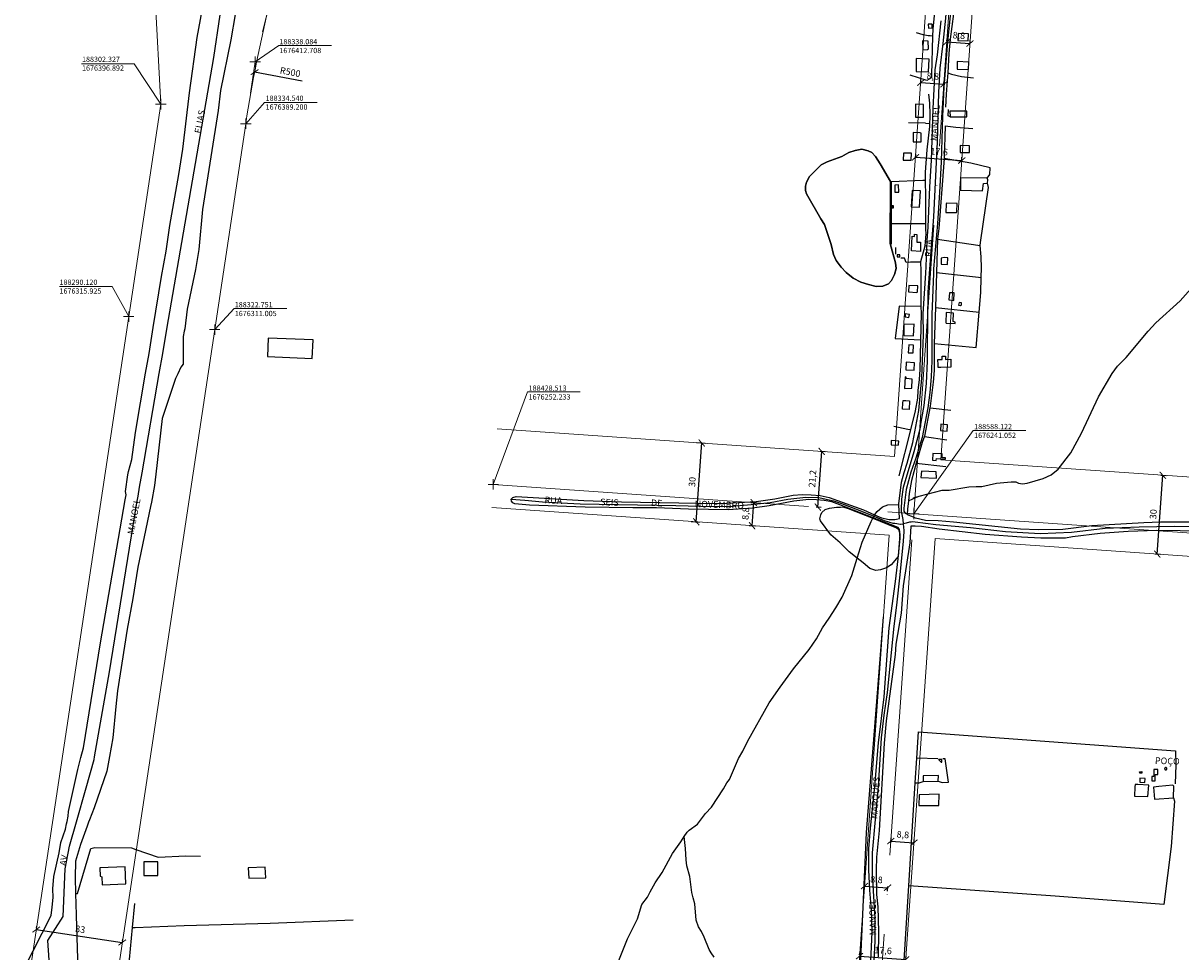
# Model space of a CAD drawing. Units: millimetres. Extents: x 187942 to 190356, y 1674289 to 1677065.
# Drawn here: x 188250 to 188690, y 1676075 to 1676427 of the extents above; entities that cross this region are included whole.
import ezdxf
from ezdxf.enums import TextEntityAlignment as Align

# ---------------------------------------------------------------- set-up
doc = ezdxf.new("R2010")
doc.units = ezdxf.units.MM
doc.header["$LTSCALE"] = 5
doc.header["$MEASUREMENT"] = 0
doc.header["$PDMODE"] = 2
doc.header["$PDSIZE"] = 2
doc.linetypes.add('ACAD_ISO03W100', pattern=[30, 12, -18])
doc.linetypes.add('ACAD_ISO04W100', pattern=[30, 24, -3, 0, -3])
for name, color, linetype in [('Cotas e Coordenadas', 7, 'Continuous'), ('V-BANHADO', 102, 'Continuous'), ('V-EDIFICACAO', 7, 'Continuous'), ('V-EIXO_DE_LOGRADOURO', 3, 'Continuous'), ('V-LOTE', 1, 'Continuous'), ('V-NOME_DOS_LOGRADOUROS', 7, 'Continuous'), ('V-QUADRA', 2, 'Continuous'), ('V-TALVEGUE', 4, 'Continuous'), ('V-TESTADA', 1, 'Continuous')]:
    doc.layers.add(name, color=color, linetype=linetype)
doc.layers.add('Linha de Cota', color=7, linetype='Continuous', lineweight=5)
doc.layers.add('Traçado_Viário', color=7, linetype='Continuous', lineweight=20)
doc.styles.get("Standard").update_dxf_attribs({"font": 'ARIAL.TTF'})
doc.dimstyles.new('ISO-25', dxfattribs={"dimtxt": 2.5, "dimasz": 2.5, "dimexe": 1.25, "dimexo": 0.5, "dimgap": 1, "dimtad": 1, "dimdec": 3, "dimtxsty": 'Standard', "dimblk": 'ARCHTICK', "dimcen": 0, "dimadec": 0, "dimazin": 0, "dimtfac": 1, "dimtdec": 3, "dimtmove": 0, "dimatfit": 3, "dimfxl": 0, "dimarcsym": 0})

# ---------------------------------------------------------------- blocks, each defined once
blk = doc.blocks.new('_ArchTick')
at = {"layer": 'Linha de Cota', "color": 0, "const_width": 0.15}
blk.add_lwpolyline([(-0.5, -0.5), (0.5, 0.5)], dxfattribs=at)
blk = doc.blocks.new('*D51')
at = {"layer": 'Cotas e Coordenadas', "color": 0, "lineweight": -2}
for p, q in [((188255.1, 1676083.68), (188255.22, 1676084.42)), ((188255.03, 1676083.18), (188287.66, 1676078.26)), ((188287.74, 1676078.76), (188287.85, 1676079.5))]:
    blk.add_line(p, q, dxfattribs=at)
at = {"layer": 'Defpoints', "color": 0}
for p in [(188255.03, 1676083.18), (188287.66, 1676078.26), (188287.66, 1676078.26)]:
    blk.add_point(p, dxfattribs=at)
at = {"layer": 'Cotas e Coordenadas', "color": 0, "lineweight": -2, "xscale": 2.5, "yscale": 2.5, "zscale": 2.5}
for p, rotation in [((188255.03, 1676083.18), 171.4263285157475), ((188287.66, 1676078.26), 351.4263285157476)]:
    blk.add_blockref('_ArchTick', p, dxfattribs=dict(at, rotation=rotation))
at = {"layer": 'Cotas e Coordenadas', "color": 0, "insert": (188271.68, 1676082.95), "char_height": 2.5, "attachment_point": 5, "rotation": 351.4263}
blk.add_mtext('33', dxfattribs=at)
blk = doc.blocks.new('*D53')
at = {"layer": 'Cotas e Coordenadas', "color": 0, "lineweight": -2}
blk.add_line((188356.02, 1676405.31), (188337.89, 1676408.78), dxfattribs=at)
at = {"layer": 'Defpoints', "color": 0}
for p in [(188337.89, 1676408.78), (188828.86, 1676314.68)]:
    blk.add_point(p, dxfattribs=at)
at = {"layer": 'Cotas e Coordenadas', "color": 0, "lineweight": -2, "xscale": 2.5, "yscale": 2.5, "zscale": 2.5, "rotation": 169.1495956854056}
blk.add_blockref('_ArchTick', (188337.89, 1676408.78), dxfattribs=at)
at = {"layer": 'Cotas e Coordenadas', "color": 0, "insert": (188351.37, 1676408.49), "char_height": 2.5, "attachment_point": 5, "rotation": 349.1496}
blk.add_mtext('R500', dxfattribs=at)
blk = doc.blocks.new('*D69')
at = {"layer": 'Cotas e Coordenadas', "color": 0, "lineweight": -2}
for p, q in [((188526.27, 1676245.38), (188528.6, 1676245.22)), ((188526.74, 1676236.53), (188527.36, 1676245.31)), ((188525.66, 1676236.61), (188527.99, 1676236.44))]:
    blk.add_line(p, q, dxfattribs=at)
at = {"layer": 'Defpoints', "color": 0}
for p in [(188525.78, 1676245.42), (188527.36, 1676245.31), (188525.16, 1676236.64)]:
    blk.add_point(p, dxfattribs=at)
at = {"layer": 'Cotas e Coordenadas', "color": 0, "lineweight": -2, "xscale": 2.5, "yscale": 2.5, "zscale": 2.5}
for p, rotation in [((188527.36, 1676245.31), 85.99283709285861), ((188526.74, 1676236.53), 265.9928370928586)]:
    blk.add_blockref('_ArchTick', p, dxfattribs=dict(at, rotation=rotation))
at = {"layer": 'Cotas e Coordenadas', "color": 0, "insert": (188524.6, 1676241.09), "char_height": 2.5, "attachment_point": 5, "rotation": 85.9928}
blk.add_mtext('8,8', dxfattribs=at)
blk = doc.blocks.new('*D70')
at = {"layer": 'Cotas e Coordenadas', "color": 0, "lineweight": -2}
for p, q in [((188551.7, 1676243.6), (188553.18, 1676264.75)), ((188552.59, 1676264.79), (188554.43, 1676264.66)), ((188551.1, 1676243.65), (188552.95, 1676243.52))]:
    blk.add_line(p, q, dxfattribs=at)
at = {"layer": 'Defpoints', "color": 0}
for p in [(188552.09, 1676264.83), (188553.18, 1676264.75), (188550.61, 1676243.68)]:
    blk.add_point(p, dxfattribs=at)
at = {"layer": 'Cotas e Coordenadas', "color": 0, "lineweight": -2, "xscale": 2.5, "yscale": 2.5, "zscale": 2.5}
for p, rotation in [((188553.18, 1676264.75), 85.99283709297329), ((188551.7, 1676243.6), 265.9928370929733)]:
    blk.add_blockref('_ArchTick', p, dxfattribs=dict(at, rotation=rotation))
at = {"layer": 'Cotas e Coordenadas', "color": 0, "insert": (188549.99, 1676254.35), "char_height": 2.5, "attachment_point": 5, "rotation": 85.9928}
blk.add_mtext('21,2', dxfattribs=at)
blk = doc.blocks.new('*D71')
at = {"layer": 'Cotas e Coordenadas', "color": 0, "lineweight": -2}
for p, q in [((188505.54, 1676238.02), (188507.63, 1676267.94)), ((188505.7, 1676268.08), (188508.88, 1676267.86)), ((188503.6, 1676238.15), (188506.78, 1676237.93))]:
    blk.add_line(p, q, dxfattribs=at)
at = {"layer": 'Defpoints', "color": 0}
for p in [(188505.2, 1676268.11), (188507.63, 1676267.94), (188503.1, 1676238.19)]:
    blk.add_point(p, dxfattribs=at)
at = {"layer": 'Cotas e Coordenadas', "color": 0, "lineweight": -2, "xscale": 2.5, "yscale": 2.5, "zscale": 2.5}
for p, rotation in [((188507.63, 1676267.94), 85.9928370930816), ((188505.54, 1676238.02), 265.9928370930816)]:
    blk.add_blockref('_ArchTick', p, dxfattribs=dict(at, rotation=rotation))
at = {"layer": 'Cotas e Coordenadas', "color": 0, "insert": (188504.34, 1676253.14), "char_height": 2.5, "attachment_point": 5, "rotation": 85.9928}
blk.add_mtext('30', dxfattribs=at)
blk = doc.blocks.new('*D74')
at = {"layer": 'Cotas e Coordenadas', "color": 0, "lineweight": -2}
for p, q in [((188680.56, 1676225.75), (188682.66, 1676255.68)), ((188681.87, 1676255.74), (188683.91, 1676255.59)), ((188679.77, 1676225.81), (188681.81, 1676225.67))]:
    blk.add_line(p, q, dxfattribs=at)
at = {"layer": 'Defpoints', "color": 0}
for p in [(188681.37, 1676255.77), (188682.66, 1676255.68), (188679.27, 1676225.85)]:
    blk.add_point(p, dxfattribs=at)
at = {"layer": 'Cotas e Coordenadas', "color": 0, "lineweight": -2, "xscale": 2.5, "yscale": 2.5, "zscale": 2.5}
for p, rotation in [((188682.66, 1676255.68), 85.99296660363737), ((188680.56, 1676225.75), 265.9929666036374)]:
    blk.add_blockref('_ArchTick', p, dxfattribs=dict(at, rotation=rotation))
at = {"layer": 'Cotas e Coordenadas', "color": 0, "insert": (188679.37, 1676240.88), "char_height": 2.5, "attachment_point": 5, "rotation": 85.993}
blk.add_mtext('30', dxfattribs=at)
blk = doc.blocks.new('*D78')
at = {"layer": 'Cotas e Coordenadas', "color": 0, "lineweight": -2}
for p, q in [((188569.43, 1676100.1), (188569.31, 1676098.41)), ((188569.4, 1676099.66), (188578.17, 1676099.05)), ((188578.21, 1676099.49), (188578.09, 1676097.8))]:
    blk.add_line(p, q, dxfattribs=at)
at = {"layer": 'Defpoints', "color": 0}
for p in [(188569.46, 1676100.6), (188578.17, 1676099.05), (188578.24, 1676099.99)]:
    blk.add_point(p, dxfattribs=at)
at = {"layer": 'Cotas e Coordenadas', "color": 0, "lineweight": -2, "xscale": 2.5, "yscale": 2.5, "zscale": 2.5}
for p, rotation in [((188569.4, 1676099.66), 175.9927753373659), ((188578.17, 1676099.05), 355.9927753373659)]:
    blk.add_blockref('_ArchTick', p, dxfattribs=dict(at, rotation=rotation))
at = {"layer": 'Cotas e Coordenadas', "color": 0, "insert": (188573.96, 1676101.81), "char_height": 2.5, "attachment_point": 5, "rotation": 355.9928}
blk.add_mtext('8,8', dxfattribs=at)
blk = doc.blocks.new('*D79')
at = {"layer": 'Cotas e Coordenadas', "color": 0, "lineweight": -2}
for p, q in [((188579.37, 1676116.11), (188579.5, 1676118)), ((188579.41, 1676116.76), (188588.19, 1676116.14)), ((188588.15, 1676115.49), (188588.28, 1676117.39))]:
    blk.add_line(p, q, dxfattribs=at)
at = {"layer": 'Defpoints', "color": 0}
for p in [(188579.33, 1676115.61), (188588.11, 1676115), (188588.19, 1676116.14)]:
    blk.add_point(p, dxfattribs=at)
at = {"layer": 'Cotas e Coordenadas', "color": 0, "lineweight": -2, "xscale": 2.5, "yscale": 2.5, "zscale": 2.5}
for p, rotation in [((188579.41, 1676116.76), 175.9927753373791), ((188588.19, 1676116.14), 355.9927753373792)]:
    blk.add_blockref('_ArchTick', p, dxfattribs=dict(at, rotation=rotation))
at = {"layer": 'Cotas e Coordenadas', "color": 0, "insert": (188583.98, 1676118.9), "char_height": 2.5, "attachment_point": 5, "rotation": 355.9928}
blk.add_mtext('8,8', dxfattribs=at)
blk = doc.blocks.new('*D80')
at = {"layer": 'Cotas e Coordenadas', "color": 0, "lineweight": -2}
for p, q in [((188567.53, 1676073.07), (188585.09, 1676071.84)), ((188567.56, 1676073.52), (188567.62, 1676074.32)), ((188585.12, 1676072.29), (188585.18, 1676073.09))]:
    blk.add_line(p, q, dxfattribs=at)
at = {"layer": 'Defpoints', "color": 0}
for p in [(188567.53, 1676073.02), (188585.09, 1676071.84), (188585.09, 1676071.79)]:
    blk.add_point(p, dxfattribs=at)
at = {"layer": 'Cotas e Coordenadas', "color": 0, "lineweight": -2, "xscale": 2.5, "yscale": 2.5, "zscale": 2.5}
for p, rotation in [((188567.53, 1676073.07), 175.9927753373725), ((188585.09, 1676071.84), 355.9927753373725)]:
    blk.add_blockref('_ArchTick', p, dxfattribs=dict(at, rotation=rotation))
at = {"layer": 'Cotas e Coordenadas', "color": 0, "insert": (188576.48, 1676074.91), "char_height": 2.5, "attachment_point": 5, "rotation": 355.9928}
blk.add_mtext('17,6', dxfattribs=at)
blk = doc.blocks.new('*D81')
at = {"layer": 'Cotas e Coordenadas', "color": 0, "lineweight": -2}
for p, q in [((188590.78, 1676404.94), (188590.86, 1676406.04)), ((188599.56, 1676404.33), (188599.64, 1676405.43)), ((188590.77, 1676404.79), (188599.55, 1676404.18))]:
    blk.add_line(p, q, dxfattribs=at)
at = {"layer": 'Defpoints', "color": 0}
for p in [(188590.75, 1676404.44), (188599.52, 1676403.83), (188599.55, 1676404.18)]:
    blk.add_point(p, dxfattribs=at)
at = {"layer": 'Cotas e Coordenadas', "color": 0, "lineweight": -2, "xscale": 2.5, "yscale": 2.5, "zscale": 2.5}
for p, rotation in [((188590.77, 1676404.79), 175.9928549456637), ((188599.55, 1676404.18), 355.9928549456637)]:
    blk.add_blockref('_ArchTick', p, dxfattribs=dict(at, rotation=rotation))
at = {"layer": 'Cotas e Coordenadas', "color": 0, "insert": (188595.33, 1676406.94), "char_height": 2.5, "attachment_point": 5, "rotation": 355.9929}
blk.add_mtext('8,8', dxfattribs=at)
blk = doc.blocks.new('*D82')
at = {"layer": 'Cotas e Coordenadas', "color": 0, "lineweight": -2}
for p, q in [((188600.68, 1676420.26), (188609.45, 1676419.64)), ((188600.7, 1676420.59), (188600.76, 1676421.5)), ((188609.48, 1676419.97), (188609.54, 1676420.89))]:
    blk.add_line(p, q, dxfattribs=at)
at = {"layer": 'Defpoints', "color": 0}
for p in [(188600.66, 1676420.09), (188609.44, 1676419.47), (188609.45, 1676419.64)]:
    blk.add_point(p, dxfattribs=at)
at = {"layer": 'Cotas e Coordenadas', "color": 0, "lineweight": -2, "xscale": 2.5, "yscale": 2.5, "zscale": 2.5}
for p, rotation in [((188600.68, 1676420.26), 175.9928549471892), ((188609.45, 1676419.64), 355.9928549471892)]:
    blk.add_blockref('_ArchTick', p, dxfattribs=dict(at, rotation=rotation))
at = {"layer": 'Cotas e Coordenadas', "color": 0, "insert": (188605.24, 1676422.4), "char_height": 2.5, "attachment_point": 5, "rotation": 355.9929}
blk.add_mtext('8,8', dxfattribs=at)
blk = doc.blocks.new('*D83')
at = {"layer": 'Cotas e Coordenadas', "color": 0, "lineweight": -2}
for p, q in [((188588.76, 1676376.08), (188588.87, 1676377.67)), ((188588.78, 1676376.43), (188606.34, 1676375.2)), ((188606.32, 1676374.85), (188606.43, 1676376.44))]:
    blk.add_line(p, q, dxfattribs=at)
at = {"layer": 'Defpoints', "color": 0}
for p in [(188588.72, 1676375.58), (188606.28, 1676374.35), (188606.34, 1676375.2)]:
    blk.add_point(p, dxfattribs=at)
at = {"layer": 'Cotas e Coordenadas', "color": 0, "lineweight": -2, "xscale": 2.5, "yscale": 2.5, "zscale": 2.5}
for p, rotation in [((188588.78, 1676376.43), 175.9928549471825), ((188606.34, 1676375.2), 355.9928549471825)]:
    blk.add_blockref('_ArchTick', p, dxfattribs=dict(at, rotation=rotation))
at = {"layer": 'Cotas e Coordenadas', "color": 0, "insert": (188597.73, 1676378.26), "char_height": 2.5, "attachment_point": 5, "rotation": 355.9929}
blk.add_mtext('17,6', dxfattribs=at)
blk = doc.blocks.new('*D130')
at = {"layer": 'Cotas e Coordenadas', "color": 0, "lineweight": -2}
blk.add_line((188250.77, 1675617.73), (188253.42, 1675605.61), dxfattribs=at)
at = {"layer": 'Cotas e Coordenadas', "color": 0}
blk.add_solid([(188253.82, 1675605.7), (188253.01, 1675605.52), (188253.95, 1675603.17)], dxfattribs=at)
at = {"layer": 'Defpoints', "color": 0}
for p in [(188126.06, 1676189.38), (188253.95, 1675603.17)]:
    blk.add_point(p, dxfattribs=at)
at = {"layer": 'Cotas e Coordenadas', "color": 0, "insert": (188254.05, 1675613.38), "char_height": 2.5, "attachment_point": 5, "rotation": 282.3075}
blk.add_mtext('R600', dxfattribs=at)

msp = doc.modelspace()

# ---------------------------------------------------------------- linework, layer by layer
at = {"layer": 'Linha de Cota', "linetype": 'ACAD_ISO04W100'}
for p, q in [((188606.291, 1676500.416), (188588.122, 1676241.052)), ((188428.513, 1676252.233), (188588.122, 1676241.052)), ((188568.555, 1675961.737), (188588.122, 1676241.052)), ((188588.122, 1676241.052), (188802.397, 1676226.042))]:
    msp.add_line(p, q, dxfattribs=at)
at = {"layer": 'Linha de Cota', "linetype": 'ACAD_ISO03W100', "ltscale": 0.2}
for p, q in [((188343.843, 1676435.774), (188338.084, 1676412.708)), ((188338.084, 1676412.708), (188334.54, 1676389.2))]:
    msp.add_line(p, q, dxfattribs=at)
at = {"layer": 'Linha de Cota'}
for p, q in [((188338.084, 1676412.708), (188347.0729, 1676418.8551)), ((188347.0729, 1676418.8551), (188367.0729, 1676418.8551)), ((188292.232, 1676411.9817), (188272.232, 1676411.9817)), ((188302.327, 1676396.593), (188292.232, 1676411.9817)), ((188334.54, 1676389.2), (188341.6514, 1676397.1937)), ((188341.6514, 1676397.1937), (188361.6514, 1676397.1937)), ((188283.8744, 1676327.329), (188263.8744, 1676327.329)), ((188290.12, 1676315.925), (188283.8744, 1676327.329)), ((188322.751, 1676311.005), (188330.1659, 1676318.9977)), ((188330.1659, 1676318.9977), (188350.1659, 1676318.9977)), ((188428.513, 1676252.233), (188441.4785, 1676287.4276)), ((188441.4785, 1676287.4276), (188461.4785, 1676287.4276)), ((188588.122, 1676241.052), (188610.6117, 1676272.6837)), ((188610.6117, 1676272.6837), (188630.6117, 1676272.6837))]:
    msp.add_line(p, q, dxfattribs=at)
for p in [(188338.084, 1676412.708), (188302.327, 1676396.593), (188334.54, 1676389.2), (188290.12, 1676315.925), (188322.751, 1676311.005), (188428.513, 1676252.233), (188588.122, 1676241.052)]:
    msp.add_point(p, dxfattribs=at)
at = {"layer": 'Traçado_Viário', "color": 6}
for p, q in [((188600.9611, 1676550.2602), (188580.825, 1676262.8151)), ((188618.4868, 1676548.584), (188598.382, 1676261.5852)), ((188297.667, 1676484.032), (188302.327, 1676396.593)), ((188302.327, 1676396.593), (188290.12, 1676315.925)), ((188334.54, 1676389.2), (188322.751, 1676311.005)), ((188290.1198, 1676315.9247), (188251.0888, 1676057.0397)), ((188322.751, 1676311.005), (188283.72, 1676052.12)), ((188429.9945, 1676273.3812), (188580.825, 1676262.8151)), ((188598.382, 1676261.5852), (188792.9054, 1676247.9588)), ((188427.898, 1676243.4545), (188578.7285, 1676232.8885)), ((188557.7638, 1675933.6215), (188578.7285, 1676232.8884)), ((188575.3208, 1675932.3916), (188596.2855, 1676231.6586)), ((188596.2855, 1676231.6586), (188790.8089, 1676218.0322))]:
    msp.add_line(p, q, dxfattribs=at)
at = {"layer": 'Traçado_Viário'}
msp.add_line((188589.6034, 1676262.2002), (188589.6035, 1676262.2002), dxfattribs=at)
at = {"layer": 'Traçado_Viário', "color": 6}
msp.add_arc((188828.8619, 1676314.677), 499.9078, 165.981292, 171.426761, dxfattribs=at)
at = {"layer": 'V-BANHADO'}
for points in [[(188557.62, 1676339.49), (188558.69, 1676337.19), (188560.52, 1676334.7), (188562.49, 1676332.64), (188565.15, 1676330.58), (188568.01, 1676329.04), (188570.91, 1676328.08), (188573.84, 1676327.41), (188576.37, 1676327.44), (188578.55, 1676328.42), (188579.64, 1676329.6), (188580.79, 1676331.88), (188581.49, 1676334.26), (188581.15, 1676336.38), (188579.91, 1676340.92), (188579.91, 1676340.92), (188579.15, 1676343.71), (188579.15, 1676343.71), (188579.29, 1676367.2), (188575.32, 1676373.95), (188573.55, 1676376.69), (188572.2, 1676378.28), (188570.87, 1676378.95), (188568.36, 1676379.58), (188565.91, 1676379.07), (188563.48, 1676378.21), (188560.76, 1676376.77), (188555.26, 1676374.7), (188553.02, 1676373.53), (188548.57, 1676369.19), (188547.43, 1676366.94), (188547.01, 1676365.46), (188547.01, 1676363.83), (188547.45, 1676362.54), (188552.91, 1676353.03), (188554.28, 1676350.97), (188556.74, 1676343.35), (188557.62, 1676339.49)], [(188579.91, 1676340.92), (188581.15, 1676336.38), (188581.49, 1676334.26), (188580.79, 1676331.88), (188579.64, 1676329.6), (188578.55, 1676328.42), (188576.37, 1676327.44), (188573.84, 1676327.41), (188570.91, 1676328.08), (188568.01, 1676329.04), (188565.15, 1676330.58), (188562.49, 1676332.64), (188560.52, 1676334.7), (188558.69, 1676337.19), (188557.62, 1676339.49), (188556.74, 1676343.35), (188554.28, 1676350.97), (188552.91, 1676353.03), (188547.45, 1676362.54), (188547.01, 1676363.83), (188547.01, 1676365.46), (188547.43, 1676366.94), (188548.57, 1676369.19), (188553.02, 1676373.53), (188555.26, 1676374.7), (188560.76, 1676376.77), (188563.48, 1676378.21), (188565.91, 1676379.07), (188568.36, 1676379.58), (188570.87, 1676378.95), (188572.2, 1676378.28), (188573.55, 1676376.69), (188575.32, 1676373.95), (188579.29, 1676367.2), (188579.15, 1676343.71)], [(188582.88, 1676233.38), (188582.18, 1676224.83), (188579.57, 1676221.72), (188577.74, 1676220.54), (188575.55, 1676219.72), (188573.77, 1676219.5), (188571.43, 1676220.24), (188568.92, 1676222.44), (188566.67, 1676224.19), (188563.58, 1676226.6), (188560.22, 1676230.07), (188556.6, 1676233.11), (188552.67, 1676238.39), (188552.51, 1676239.1), (188552.87, 1676240.66), (188553.29, 1676241.52), (188554.51, 1676242.64), (188556.09, 1676243.17), (188558.77, 1676243.61), (188560.31, 1676243.54), (188561.19, 1676243.68), (188563.24, 1676243.1), (188572.56, 1676239.34), (188580.92, 1676235.98), (188581.53, 1676235.73), (188582.27, 1676235.22), (188582.55, 1676234.39), (188582.88, 1676233.39)]]:
    msp.add_lwpolyline(points, close=True, dxfattribs=at)
at = {"layer": 'V-EDIFICACAO'}
for points in [[(188593.61, 1676427), (188593.69, 1676425.48), (188595.1, 1676425.59), (188595.1, 1676427.04), (188593.61, 1676427)], [(188604.96, 1676423.47), (188604.8, 1676420.83), (188608.82, 1676420.64), (188608.9, 1676423.36), (188604.96, 1676423.47)], [(188591.39, 1676420.69), (188591.55, 1676417.26), (188593.37, 1676417.36), (188593.67, 1676417.69), (188593.65, 1676420.55), (188591.39, 1676420.69)], [(188589.09, 1676413.92), (188589.07, 1676408.99), (188593.67, 1676408.87), (188593.92, 1676413.66), (188589.09, 1676413.92)], [(188604.66, 1676412.81), (188604.64, 1676409.92), (188608.96, 1676409.79), (188609.07, 1676412.63), (188604.66, 1676412.81)], [(188588.8, 1676396.62), (188588.73, 1676391.65), (188591.78, 1676391.69), (188591.86, 1676396.52), (188588.8, 1676396.62)], [(188601.87, 1676393.94), (188601.91, 1676391.84), (188608.3, 1676391.8), (188608.27, 1676393.99), (188601.87, 1676393.94)], [(188587.95, 1676385.81), (188587.88, 1676382.31), (188590.91, 1676382.29), (188590.91, 1676385.59), (188590.55, 1676385.76), (188587.95, 1676385.81)], [(188605.76, 1676380.95), (188605.76, 1676378.21), (188609.26, 1676378.22), (188609.29, 1676380.84), (188605.76, 1676380.95)], [(188584.29, 1676378.02), (188584.15, 1676375.31), (188587.14, 1676375.29), (188587.24, 1676378.01), (188584.29, 1676378.02)], [(188580.96, 1676365.83), (188581, 1676363.22), (188582.41, 1676363.22), (188582.29, 1676366.04), (188580.96, 1676365.83)], [(188605.83, 1676368.7), (188605.88, 1676363.92), (188614.28, 1676363.66), (188614.59, 1676366.51), (188616.1, 1676366.56), (188616.21, 1676367.83), (188616, 1676368.53), (188605.83, 1676368.7)], [(188587.47, 1676363.83), (188587.18, 1676357.67), (188590.34, 1676357.51), (188590.72, 1676363.73), (188587.47, 1676363.83)], [(188579.96, 1676357.97), (188579.96, 1676357.2), (188580.49, 1676357.2), (188580.47, 1676357.95), (188579.96, 1676357.97)], [(188600.6, 1676359.08), (188600.45, 1676358.72), (188600.36, 1676355.54), (188604.32, 1676355.42), (188604.53, 1676355.89), (188604.57, 1676358.92), (188600.6, 1676359.08)], [(188587.56, 1676346.44), (188588.37, 1676346.4), (188588.44, 1676347.26), (188589.34, 1676347.15), (188589.23, 1676344.27), (188590.72, 1676344.27), (188590.67, 1676340.69), (188587.25, 1676340.89), (188587.56, 1676346.44)], [(188581.83, 1676339.35), (188581.84, 1676338.65), (188582.84, 1676338.64), (188582.8, 1676339.37), (188581.83, 1676339.35)], [(188599.72, 1676338.4), (188598.5, 1676338.15), (188598.54, 1676335.9), (188600.9, 1676335.78), (188601.05, 1676338.21), (188599.72, 1676338.4)], [(188586.23, 1676327.81), (188586.18, 1676325.3), (188589.33, 1676325.12), (188589.51, 1676325.33), (188589.62, 1676327.66), (188586.23, 1676327.81)], [(188601.66, 1676324.99), (188601.47, 1676322.26), (188603.29, 1676322.05), (188603.51, 1676324.92), (188601.66, 1676324.99)], [(188584.87, 1676317.03), (188584.8, 1676315.85), (188586.29, 1676315.64), (188586.47, 1676316.79), (188584.87, 1676317.03)], [(188600.45, 1676317.56), (188600.24, 1676313.72), (188600.48, 1676313.47), (188603.79, 1676313.32), (188603.82, 1676313.84), (188603.12, 1676314.05), (188603.25, 1676317.23), (188600.45, 1676317.56)], [(188605.33, 1676321.26), (188605.17, 1676320.29), (188605.9, 1676320.13), (188606.26, 1676320.37), (188606.26, 1676321.18), (188605.33, 1676321.26)], [(188584.32, 1676313), (188584.33, 1676308.71), (188588.04, 1676308.67), (188588.28, 1676313.02), (188584.32, 1676313)], [(188343.04, 1676307.8), (188342.82, 1676300.79), (188359.8, 1676300.06), (188360.09, 1676307.1), (188343.04, 1676307.8)], [(188586.24, 1676305.17), (188586.05, 1676302.22), (188587.93, 1676302.15), (188587.97, 1676305.1), (188586.24, 1676305.17)], [(188597.37, 1676296.61), (188597.35, 1676297.6), (188597.31, 1676299.64), (188598.88, 1676299.66), (188598.9, 1676300.92), (188600.18, 1676300.9), (188600.17, 1676299.71), (188602.22, 1676299.8), (188602.23, 1676296.75), (188598.37, 1676296.64), (188597.37, 1676296.61)], [(188585.25, 1676298.63), (188585.16, 1676295.67), (188588.33, 1676295.63), (188588.36, 1676298.41), (188585.25, 1676298.63)], [(188585.24, 1676292.47), (188585.19, 1676292.93), (188584.88, 1676293.05), (188584.55, 1676288.7), (188587.43, 1676288.71), (188587.5, 1676292.12), (188585.24, 1676292.47)], [(188584.08, 1676284.12), (188585.08, 1676284.08), (188586.56, 1676284.01), (188586.44, 1676280.6), (188583.86, 1676280.8), (188584.01, 1676283.1), (188584.08, 1676284.12)], [(188598.46, 1676275.03), (188598.28, 1676272.63), (188600.75, 1676272.47), (188600.9, 1676274.88), (188598.46, 1676275.03)], [(188579.56, 1676268.93), (188579.54, 1676267.25), (188582.15, 1676267.07), (188582.36, 1676267.48), (188582.47, 1676268.69), (188579.56, 1676268.93)], [(188595.37, 1676263.98), (188595.3, 1676261.41), (188596.67, 1676261.35), (188596.76, 1676262.04), (188600.11, 1676261.86), (188600.11, 1676262.28), (188598.91, 1676262.33), (188598.96, 1676263.84), (188595.37, 1676263.98)], [(188591.07, 1676257.26), (188590.83, 1676254.79), (188596.8, 1676254.6), (188596.65, 1676256.95), (188591.07, 1676257.26)], [(188597.55, 1676147.72), (188598.54, 1676146.78), (188598.73, 1676146.78), (188598.73, 1676147.77), (188598.54, 1676147.76), (188597.55, 1676147.72)], [(188591.64, 1676141.55), (188591.64, 1676139.44), (188597.42, 1676139.55), (188597.49, 1676141.63), (188591.64, 1676141.55)], [(188673.91, 1676142.57), (188673.87, 1676143.12), (188674.66, 1676143.18), (188674.71, 1676142.59), (188673.91, 1676142.57)], [(188678.47, 1676141.31), (188678.47, 1676139.61), (188679.82, 1676139.6), (188679.78, 1676142.04), (188680.81, 1676142.06), (188680.8, 1676143.99), (188679.28, 1676143.92), (188679.3, 1676141.33), (188678.47, 1676141.31)], [(188684.21, 1676144.25), (188684.21, 1676144.29), (188684.2, 1676144.34), (188684.19, 1676144.38), (188684.17, 1676144.42), (188684.15, 1676144.46), (188684.13, 1676144.5), (188684.1, 1676144.54), (188684.07, 1676144.57), (188684.03, 1676144.6), (188683.99, 1676144.62), (188683.95, 1676144.64), (188683.91, 1676144.66), (188683.87, 1676144.67), (188683.82, 1676144.68), (188683.78, 1676144.68), (188683.74, 1676144.68), (188683.69, 1676144.67), (188683.65, 1676144.66), (188683.61, 1676144.64), (188683.57, 1676144.62), (188683.53, 1676144.6), (188683.49, 1676144.57), (188683.46, 1676144.54), (188683.43, 1676144.5), (188683.41, 1676144.46), (188683.39, 1676144.42), (188683.37, 1676144.38), (188683.36, 1676144.34), (188683.35, 1676144.29), (188683.35, 1676144.25), (188683.35, 1676144.21), (188683.36, 1676144.16), (188683.37, 1676144.12), (188683.39, 1676144.08), (188683.41, 1676144.04), (188683.43, 1676144), (188683.46, 1676143.96), (188683.49, 1676143.93), (188683.53, 1676143.9), (188683.57, 1676143.88), (188683.61, 1676143.86), (188683.65, 1676143.84), (188683.69, 1676143.83), (188683.74, 1676143.82), (188683.78, 1676143.82), (188683.82, 1676143.82), (188683.87, 1676143.83), (188683.91, 1676143.84), (188683.95, 1676143.86), (188683.99, 1676143.88), (188684.03, 1676143.9), (188684.07, 1676143.93), (188684.1, 1676143.96), (188684.13, 1676144), (188684.15, 1676144.04), (188684.17, 1676144.08), (188684.19, 1676144.12), (188684.2, 1676144.16), (188684.21, 1676144.21), (188684.21, 1676144.25)], [(188672.15, 1676138.3), (188672.1, 1676137.3), (188671.93, 1676133.83), (188676.94, 1676133.68), (188677.36, 1676137.98), (188673.15, 1676138.24), (188672.15, 1676138.3)], [(188673.93, 1676140.66), (188673.95, 1676139.11), (188675.78, 1676139.07), (188675.92, 1676140.58), (188673.93, 1676140.66)], [(188681.2, 1676137.55), (188679.12, 1676137.27), (188679.52, 1676132.66), (188686.71, 1676133.18), (188686.81, 1676137.57), (188686.52, 1676138.01), (188681.2, 1676137.55)], [(188590.12, 1676134.38), (188590.06, 1676130.23), (188597.7, 1676130.24), (188597.82, 1676134.59), (188590.12, 1676134.38)], [(188279.11, 1676106.61), (188279.22, 1676103.47), (188279.91, 1676103.21), (188280.09, 1676100.11), (188289.04, 1676100.47), (188288.78, 1676106.94), (188279.11, 1676106.61)], [(188295.87, 1676108.91), (188295.87, 1676103.65), (188301.2, 1676103.65), (188301.12, 1676108.87), (188295.87, 1676108.91)], [(188335.52, 1676106.61), (188335.67, 1676102.63), (188342.13, 1676102.81), (188341.91, 1676106.83), (188335.52, 1676106.61)]]:
    msp.add_lwpolyline(points, close=True, dxfattribs=at)
at = {"layer": 'V-EIXO_DE_LOGRADOURO'}
for points in [[(188304.64, 1676311.19), (188322.47, 1676414.3), (188329.6, 1676463.06)], [(188594.15, 1676332.33), (188595.76, 1676353.8), (188597.08, 1676382.27), (188597.62, 1676401.03), (188598.13, 1676410.28), (188599.33, 1676419.6), (188600.34, 1676429.27), (188601.73, 1676447.05)], [(188593.37, 1676303.99), (188593.61, 1676325.18), (188594.15, 1676332.33)], [(188303.04, 1676301.94), (188304.64, 1676311.19)], [(188591.24, 1676277.25), (188592.09, 1676282.13), (188593.02, 1676290.58), (188593.31, 1676299.14), (188593.37, 1676303.99)], [(188301.72, 1676294.32), (188303.04, 1676301.94)], [(188295.21, 1676256.65), (188301.72, 1676294.32)], [(188583.5, 1676242.02), (188583.43, 1676242.41), (188583.65, 1676246.55), (188584.28, 1676251.16), (188588.33, 1676264.74), (188590.55, 1676273.34), (188590.75, 1676274.45)], [(188590.75, 1676274.45), (188590.85, 1676275.02)], [(188590.85, 1676275.02), (188591.24, 1676277.25)], [(188294.27, 1676251.2), (188295.21, 1676256.65)], [(188293.26, 1676245.19), (188293.67, 1676247.74), (188294.27, 1676251.2)], [(188435.27, 1676246.58), (188440.49, 1676246.24), (188447.13, 1676245.57), (188461.52, 1676244.85), (188497.81, 1676244.21), (188512.01, 1676243.79), (188519.22, 1676243.92), (188526.43, 1676244.55), (188533.57, 1676245.37), (188540.33, 1676246.61), (188547.12, 1676247.43), (188552.06, 1676247.27), (188557.66, 1676246), (188560.66, 1676244.96), (188567.08, 1676242.54), (188573, 1676240.12)], [(188277.13, 1676148.72), (188282.85, 1676181.06), (188293.26, 1676245.19)], [(188573, 1676240.12), (188576.93, 1676238.52), (188580.21, 1676237.54), (188580.92, 1676237.44)], [(188584.23, 1676237.2), (188584.07, 1676238.91), (188583.5, 1676242.02)], [(188587.1, 1676237.89), (188586.56, 1676237.85), (188585.23, 1676237.47), (188584.23, 1676237.2)], [(188587.83, 1676237.94), (188587.1, 1676237.89)], [(188588.7, 1676237.83), (188587.83, 1676237.94)], [(188803.47, 1676224.79), (188778.24, 1676228.59), (188764.91, 1676230.22), (188738.94, 1676231.81), (188713.66, 1676235.08), (188700.49, 1676235.95), (188687.09, 1676236.29), (188673.69, 1676236.02), (188660.82, 1676235.45), (188647.95, 1676233.97), (188636.07, 1676233.4), (188622.97, 1676234.2), (188609.72, 1676235.68), (188596.47, 1676236.86), (188588.7, 1676237.83)], [(188580.92, 1676237.44), (188583.06, 1676237.15), (188583.23, 1676237.16)], [(188582.93, 1676217.86), (188584.24, 1676230.68), (188584.45, 1676234.37)], [(188583.23, 1676237.16), (188584.23, 1676237.2)], [(188584.45, 1676234.37), (188584.47, 1676234.68), (188584.23, 1676237.2)], [(188569.43, 1675957.27), (188568.66, 1675974), (188569.19, 1675989.94), (188569.17, 1675998.08), (188568.89, 1676006.29), (188569.02, 1676014.5), (188571.91, 1676029.42), (188572.46, 1676036.34), (188572.63, 1676061.25), (188573.43, 1676078.74), (188573.49, 1676087.45), (188572.51, 1676104.11), (188572.49, 1676112.32), (188574.75, 1676137.65), (188575.93, 1676155.91), (188576.9, 1676164.62), (188578.17, 1676173.18), (188580.63, 1676198.39), (188581.75, 1676206.3), (188582.93, 1676217.86)], [(188273.94, 1676137.02), (188276.95, 1676147.72), (188277.13, 1676148.72)], [(188270.29, 1676124.07), (188273.94, 1676137.02)], [(188266.0019, 1676106.1923), (188267.68, 1676114.8), (188270.29, 1676124.07)], [(188259.4288, 1676079.0439), (188265.2419, 1676088.1435), (188266.0019, 1676106.1923)], [(188261.5, 1676049.24), (188259.4288, 1676079.0439)]]:
    msp.add_lwpolyline(points, dxfattribs=at)
at = {"layer": 'V-LOTE'}
for points in [[(188605.31, 1676437.15), (188604.97, 1676436.89), (188604.27, 1676436.36), (188603.85, 1676435.68), (188601.92, 1676421.28), (188601.38, 1676415.83), (188601.01, 1676408.52)], [(188595.47, 1676425.14), (188596.22, 1676432.78), (188597.28, 1676433.83)], [(188595.39, 1676422.47), (188594.35, 1676422.54), (188593.55, 1676422.59), (188591.69, 1676422.94), (188589.11, 1676423.67)], [(188594.95, 1676406.81), (188594.98, 1676407.8), (188595.39, 1676422.47)], [(188595.39, 1676422.47), (188595.47, 1676425.14)], [(188594.95, 1676406.81), (188593.95, 1676406.16), (188593.08, 1676405.59), (188586.79, 1676407.69)], [(188601.01, 1676408.52), (188600.86, 1676405.51), (188600.39, 1676400.36), (188600.23, 1676395.44)], [(188601.01, 1676408.52), (188602.44, 1676407.99), (188606.2, 1676407.16), (188610.81, 1676406.6)], [(188592.58, 1676367.63), (188592.53, 1676370.78), (188593.15, 1676379.23), (188594.25, 1676388.13), (188594.37, 1676392.73), (188594.19, 1676397.05), (188593.84, 1676400.38)], [(188592.57, 1676389.39), (188586.07, 1676389.56)], [(188592.57, 1676389.39), (188594.28, 1676389.3)], [(188600.08, 1676388.41), (188599.68, 1676376)], [(188600.08, 1676388.41), (188604.15, 1676387.91), (188610.54, 1676387.4)], [(188599.68, 1676376), (188597.61, 1676349.37), (188597.18, 1676345.41)], [(188616.96, 1676369.86), (188617.08, 1676372.47), (188609.78, 1676374.2), (188599.68, 1676376)], [(188616, 1676368.53), (188616.96, 1676369.86)], [(188591.58, 1676367.59), (188579.54, 1676367.08), (188579.58, 1676356.95)], [(188592.58, 1676367.63), (188591.58, 1676367.59)], [(188592.68, 1676351.36), (188592.69, 1676361.5), (188592.58, 1676367.63)], [(188613.39, 1676342.92), (188613.39, 1676342.96), (188613.48, 1676344.13), (188616.54, 1676364.96), (188616.1, 1676366.56)], [(188579.58, 1676356.95), (188579.54, 1676351.3)], [(188579.54, 1676351.3), (188579.49, 1676343.47)], [(188579.54, 1676351.3), (188591.52, 1676351.36), (188592.68, 1676351.36)], [(188590.87, 1676336.63), (188590.87, 1676336.86), (188592.46, 1676342.84), (188592.85, 1676347.33), (188592.67, 1676349.1), (188592.68, 1676351.36)], [(188597.18, 1676345.41), (188597.18, 1676345.38), (188596.78, 1676332.7)], [(188597.18, 1676345.41), (188612.39, 1676343.07)], [(188581.32, 1676340.7), (188581.31, 1676342.2)], [(188581.33, 1676339.6), (188581.32, 1676340.7)], [(188612.39, 1676343.07), (188613.39, 1676342.92)], [(188613.72, 1676330.77), (188613.78, 1676334.42), (188613.7, 1676338.7), (188613.39, 1676342.92)], [(188586.9, 1676336.56), (188585.24, 1676336.53), (188584.66, 1676338.15), (188583.21, 1676338.19)], [(188590.87, 1676336.63), (188586.9, 1676336.56)], [(188590.9, 1676333.28), (188590.87, 1676336.63)], [(188590.99, 1676319.81), (188590.9, 1676333.28)], [(188596.78, 1676332.7), (188596.36, 1676319.38)], [(188596.78, 1676332.7), (188597.84, 1676332.58), (188612.69, 1676330.88), (188613.72, 1676330.77)], [(188612.98, 1676317.68), (188613.64, 1676325.08), (188613.72, 1676330.77)], [(188590.99, 1676319.81), (188582.56, 1676319.9), (188581.03, 1676307.6), (188590.74, 1676307.15)], [(188586.98, 1676272.88), (188588.83, 1676280.14), (188589.61, 1676284.92), (188589.75, 1676287.82), (188590.27, 1676292.04), (188590.55, 1676295.88), (188591.01, 1676317.19), (188590.99, 1676319.81)], [(188596.36, 1676319.38), (188595.93, 1676305.7)], [(188595.93, 1676305.7), (188611.77, 1676304.17), (188612.98, 1676317.68)], [(188596.36, 1676319.38), (188612.98, 1676317.68)], [(188595.93, 1676305.7), (188595.88, 1676304.17), (188595.93, 1676295.5), (188595.54, 1676291.09), (188594.4, 1676281.97), (188592.21, 1676270.54), (188591.33, 1676268.13), (188589.92, 1676263.38), (188589.07, 1676260.24)], [(188594.29, 1676281.35), (188602.18, 1676280.46)], [(188585.93, 1676273.1), (188580.55, 1676274.25)], [(188586.98, 1676272.88), (188585.93, 1676273.1)], [(188582.55, 1676255.53), (188586.98, 1676272.88)], [(188592.17, 1676270.42), (188600.73, 1676269.09)], [(188589.07, 1676260.24), (188587.3, 1676253.68), (188586.42, 1676248.81), (188586.11, 1676245.95)], [(188589.07, 1676260.24), (188600.31, 1676258.98)], [(188585.77, 1676242.84), (188585.56, 1676240.91)], [(188586.11, 1676245.95), (188585.77, 1676242.84)], [(188563.15, 1675961.61), (188570.13, 1676120.05), (188576.69, 1676201.88)], [(188589.31, 1676148.22), (188589.94, 1676158.19)], [(188589.94, 1676158.19), (188687.5, 1676150.97), (188687.58, 1676145.76), (188687.39, 1676138.44)], [(188588.71, 1676138.84), (188589.31, 1676148.22)], [(188597.26, 1676147.99), (188589.31, 1676148.22)], [(188598.91, 1676139.06), (188601.35, 1676139.08), (188600.02, 1676147.96), (188599.13, 1676147.95)], [(188586.24, 1676099.81), (188588.71, 1676138.84)], [(188588.71, 1676138.84), (188590.18, 1676138.85)], [(188590.18, 1676138.85), (188591.64, 1676139.44)], [(188597.42, 1676139.55), (188598.91, 1676139.06)], [(188686.71, 1676133.18), (188687.09, 1676131.91), (188685.8, 1676114.76), (188683.09, 1676092.69), (188641.78, 1676095.88), (188586.24, 1676099.81)], [(188269.93, 1676096.83), (188270.63, 1676096.9), (188275.76, 1676113.99)], [(188275.76, 1676113.99), (188277.2, 1676114.33), (188291.12, 1676114.23), (188292.78, 1676113.51), (188301.26, 1676110.59), (188311.74, 1676111.18), (188317.31, 1676110.98)], [(188582.49, 1676042.91), (188583.42, 1676055.29), (188586.24, 1676099.81)], [(188292.35, 1676093.11), (188291.45, 1676083.89)], [(188291.45, 1676083.89), (188292.54, 1676083.93), (188311.13, 1676084.71), (188343.83, 1676085.6), (188375.34, 1676086.88)], [(188291.45, 1676083.89), (188289.09, 1676059.65), (188285.29, 1676030.71)]]:
    msp.add_lwpolyline(points, dxfattribs=at)
at = {"layer": 'V-QUADRA'}
for points in [[(188332.19, 1676440.47), (188328.87, 1676421.11), (188324.93, 1676401.75), (188324.12, 1676394.27), (188324.12, 1676394.27), (188318.12, 1676356.67), (188316.72, 1676341.39), (188316.72, 1676341.39), (188315.48, 1676333.83), (188312.3, 1676318.79), (188312.3, 1676318.79), (188311.37, 1676311.35), (188311.37, 1676311.35), (188311.18, 1676310.38), (188311.18, 1676310.38), (188310.79, 1676308.37), (188310.82, 1676307.37), (188310.74, 1676297.83), (188309.93, 1676296.77), (188309.93, 1676296.77), (188308.74, 1676294.2), (188308.74, 1676294.2), (188307.92, 1676292.42), (188302.81, 1676277.25), (188300.35, 1676256.13), (188300.35, 1676256.13), (188299.85, 1676251.81), (188299.85, 1676251.81), (188298.73, 1676245.45), (188298.73, 1676245.45), (188298.39, 1676243.8), (188298.39, 1676243.8), (188293.57, 1676220.79), (188293.57, 1676220.79), (188291.71, 1676208.93), (188289.47, 1676197.21), (188285.91, 1676173.77), (188285.17, 1676167.84), (188284.09, 1676155.98), (188284.09, 1676155.98), (188282.84, 1676148.94), (188282.84, 1676148.94), (188281.85, 1676143.34), (188277.05, 1676129.38), (188277.05, 1676129.38), (188275.27, 1676124.89), (188275.27, 1676124.89), (188274.91, 1676123.98), (188274.91, 1676123.98), (188274.3, 1676122.44), (188274.3, 1676122.44), (188271.78, 1676115.46), (188271.78, 1676115.46), (188269.88, 1676109.14), (188269.88, 1676109.14), (188269.8, 1676102.93), (188269.93, 1676096.83), (188269.93, 1676096.83), (188270.11, 1676088.74), (188270.11, 1676088.74), (188270.12, 1676088.49), (188270.12, 1676088.49), (188271.11, 1676059.7)], [(188602.76, 1676437.82), (188600.95, 1676420.35), (188599.54, 1676403.1), (188599.01, 1676391.91), (188598.58, 1676374.66), (188597.93, 1676363.05), (188597.17, 1676351.33), (188595.67, 1676334.04), (188595.6, 1676332.32), (188595.6, 1676332.32), (188594.94, 1676316.75), (188594.96, 1676299.12), (188594.71, 1676293.07), (188594.24, 1676287.13), (188593.5, 1676281.31), (188591.26, 1676270.04), (188588.93, 1676262.2), (188587.05, 1676256.87), (188585.25, 1676250.33), (188584.36, 1676243.14), (188584.36, 1676242.1), (188584.36, 1676242.04), (188584.81, 1676241.35), (188585.56, 1676240.91), (188585.56, 1676240.91), (188585.93, 1676240.69), (188587.31, 1676240.11), (188587.31, 1676240.11), (188588.44, 1676239.63), (188588.44, 1676239.63), (188588.7, 1676239.52), (188588.7, 1676239.52), (188588.82, 1676239.47), (188592.64, 1676238.62), (188597.4, 1676238.53), (188603.19, 1676238.02), (188628.59, 1676235.33), (188635.37, 1676235.08), (188644.71, 1676235.19), (188655.78, 1676236.58), (188675.43, 1676237.78), (188681.83, 1676237.99), (188694.63, 1676237.95)], [(188250.44, 1676068.41), (188260.64, 1676088.46), (188261.01, 1676091.72), (188261.41, 1676095.31), (188261.27, 1676098.65), (188261.69, 1676103.36), (188263.66, 1676112.25), (188264.33, 1676116.17), (188266.07, 1676121.33), (188266.53, 1676123.36), (188266.71, 1676124.15), (188267.19, 1676126.25), (188267.26, 1676127.94), (188270.76, 1676143.97), (188271.93, 1676148.51), (188272.89, 1676152.2), (188279.43, 1676192.03), (188288.77, 1676246.41), (188289.09, 1676248.27), (188288.94, 1676249.53), (188289.73, 1676255.83), (188290.08, 1676257.17), (188291.24, 1676261.69), (188292.67, 1676271.89), (188296.55, 1676294.41), (188297.85, 1676301.93), (188299.45, 1676311.84), (188302.56, 1676331.13), (188304.34, 1676340.79), (188305.73, 1676350.56), (188309.13, 1676369.88), (188310.64, 1676379.57), (188313.14, 1676400.97), (188316.15, 1676421.99), (188318.04, 1676432.15)], [(188571.63, 1676065.62), (188572.32, 1676082.17), (188572.07, 1676090.58), (188571.4, 1676098.08), (188571.08, 1676105.88), (188571.06, 1676113.84), (188571.69, 1676121.68), (188573.37, 1676137.44), (188574.71, 1676154.11), (188576.84, 1676171.58), (188578.81, 1676197.69), (188581.2, 1676215.28), (188582.21, 1676223.96), (188582.95, 1676231.76), (188582.88, 1676233.38), (188582.88, 1676233.39), (188582.85, 1676234.06), (188582.78, 1676234.39), (188582.78, 1676234.39), (188582.65, 1676235.06), (188582.2, 1676235.85), (188580.92, 1676236.35), (188580.92, 1676236.35), (188572.68, 1676239.56), (188572.68, 1676239.56), (188560.1, 1676244.47), (188557.05, 1676245.56), (188554.14, 1676246.12), (188551.21, 1676246.38), (188548.3, 1676246.43), (188542.62, 1676245.88), (188533.2, 1676244.05), (188526.92, 1676243.23), (188517.77, 1676242.61), (188502.62, 1676242.76), (188490.5, 1676243.36), (188481.43, 1676243.31), (188463.37, 1676243.53), (188442.3, 1676244.36), (188436.69, 1676244.89), (188435.92, 1676245.28), (188435.41, 1676245.9), (188435.27, 1676246.58), (188435.26, 1676246.61), (188435.92, 1676247.25), (188437.21, 1676247.63), (188462.83, 1676246.08), (188477.17, 1676245.62), (188513.53, 1676244.99), (188517.22, 1676245.08), (188528.24, 1676245.76), (188535.34, 1676246.77), (188542.34, 1676248.13), (188545.75, 1676248.35), (188549.18, 1676248.28), (188552.63, 1676247.99), (188555.96, 1676247.26), (188569.08, 1676242.51), (188573.28, 1676240.63), (188573.28, 1676240.63), (188575.86, 1676239.48), (188578.83, 1676238.83), (188580.92, 1676238.94), (188580.92, 1676238.94), (188581.55, 1676238.97), (188582.66, 1676239.28), (188582.56, 1676241.93), (188582.56, 1676241.93), (188582.46, 1676244.62), (188582.46, 1676244.62), (188582.45, 1676244.82), (188583.46, 1676253.11), (188584.46, 1676256.71), (188585.67, 1676260.23), (188587.77, 1676268.09), (188590.09, 1676280.34), (188591.23, 1676292.61), (188591.78, 1676309), (188591.73, 1676316.99), (188592.66, 1676332.41), (188592.66, 1676332.41), (188592.81, 1676334.96), (188593.19, 1676344.79), (188593.62, 1676349.85), (188594.2, 1676365.18), (188594.83, 1676375.25), (188595.49, 1676394.92), (188596.27, 1676409.62), (188597.11, 1676415.39), (188598.48, 1676428.23)], [(188698.05, 1676234.46), (188680.41, 1676234.74), (188669.57, 1676234.32), (188658.93, 1676233.56), (188648.41, 1676232.33), (188645.7, 1676231.77), (188636.35, 1676231.79), (188629.05, 1676232.15), (188615.27, 1676233.22), (188597.71, 1676235.17), (188591.09, 1676236.27), (188588.7, 1676236.35), (188588.7, 1676236.35), (188588.12, 1676236.37), (188587.02, 1676236.4), (188587.02, 1676236.4), (188586.66, 1676229.98), (188584.04, 1676213.75), (188583.39, 1676203.28), (188581.29, 1676191.59), (188581.29, 1676191.59), (188581.02, 1676187.57), (188577.7, 1676162.43), (188576.83, 1676153.97), (188574.96, 1676120.72), (188574.04, 1676110.59), (188573.88, 1676105.8), (188574.02, 1676096.43), (188574.49, 1676091.77), (188574.69, 1676082.33), (188574.59, 1676072.75)]]:
    msp.add_lwpolyline(points, dxfattribs=at)
at = {"layer": 'V-TALVEGUE'}
for points in [[(188589.52, 1676247.53), (188590.23, 1676247.78), (188598.88, 1676249.98), (188601.53, 1676250.03), (188609.08, 1676251.23), (188611.84, 1676251.45), (188613.99, 1676251.44), (188619.59, 1676252.64), (188625.13, 1676253.24), (188626.85, 1676253.15), (188627.87, 1676252.66), (188629.4, 1676252.4), (188631.13, 1676252.69), (188637.22, 1676254.46), (188640.25, 1676255.84), (188642.9, 1676258.05), (188647.81, 1676264.23), (188651.76, 1676271.72), (188658.25, 1676285.48), (188663.38, 1676294.39), (188665.46, 1676297.17), (188668.72, 1676300.46), (188677.13, 1676310.43), (188680.06, 1676313.59), (188689.22, 1676321.95), (188700.64, 1676334.66)], [(188586.11, 1676245.95), (188589.46, 1676247.51)], [(188589.52, 1676247.54), (188587.9, 1676246.97), (188589.46, 1676247.51)], [(188589.46, 1676247.51), (188589.52, 1676247.54)], [(188589.46, 1676247.51), (188589.52, 1676247.53)], [(188573.28, 1676240.63), (188573.37, 1676240.79), (188574.26, 1676241.93), (188576.22, 1676243.68), (188578.24, 1676244.51), (188582.46, 1676244.62)], [(188566.67, 1676224.19), (188568.54, 1676230.27), (188571.9, 1676238.16), (188572.56, 1676239.34)], [(188572.56, 1676239.34), (188572.68, 1676239.56)], [(188572.68, 1676239.56), (188573, 1676240.12)], [(188573, 1676240.12), (188573.28, 1676240.63)], [(188500.94, 1676118.52), (188502.09, 1676120.11), (188502.88, 1676120.89), (188506, 1676123.16), (188509.13, 1676127.18), (188511.3, 1676129.66), (188515.92, 1676136.62), (188517.22, 1676138.89), (188518.21, 1676140.16), (188521.6, 1676148.07), (188523.3, 1676150.91), (188524.99, 1676154.58), (188533.26, 1676169.24), (188537.38, 1676175.23), (188542.47, 1676182.12), (188548.46, 1676189.5), (188551.26, 1676193.63), (188553.53, 1676197.78), (188556.05, 1676201.36), (188558.58, 1676205.39), (188560.89, 1676209.38), (188564.67, 1676217.67), (188566.67, 1676224.19)], [(188474.61, 1676067.55), (188479.51, 1676079.64), (188483.28, 1676087.28), (188484.88, 1676092.65), (188486.99, 1676095.43), (188488, 1676097.5), (188489.93, 1676100.84), (188492.65, 1676104.78), (188496.52, 1676112.03), (188499.76, 1676116.48), (188500.91, 1676118.48), (188500.94, 1676118.52)], [(188512.31, 1676072.63), (188511.26, 1676074.29), (188510.43, 1676075.6), (188508.52, 1676080.24), (188507.52, 1676082.37), (188506.42, 1676084.23), (188505.57, 1676086.67), (188505.08, 1676092.97), (188504.37, 1676095.18), (188503.94, 1676097.17), (188503.14, 1676103.3), (188502, 1676107.42), (188501.67, 1676109.63), (188501.51, 1676113.98), (188500.94, 1676118.52)]]:
    msp.add_lwpolyline(points, dxfattribs=at)
at = {"layer": 'V-TESTADA'}
msp.add_lwpolyline([(188601.91, 1676391.84), (188601.21, 1676392.17), (188601.26, 1676394.6)], dxfattribs=at)

# ---------------------------------------------------------------- texts
at = {"layer": 'Cotas e Coordenadas'}
for s, p in [('188338.084', (188347.2987, 1676419.3379)), ('1676412.708', (188347.2987, 1676416.0046)), ('188302.327', (188272.3959, 1676412.6689)), ('1676396.892', (188272.3959, 1676409.3356)), ('188334.540', (188342.0827, 1676397.8721)), ('1676389.200', (188342.0827, 1676394.5388)), ('188290.120', (188263.8425, 1676327.9949)), ('1676315.925', (188263.8425, 1676324.6616)), ('188322.751', (188330.3775, 1676319.4569)), ('1676311.005', (188330.3775, 1676316.1236)), ('188428.513', (188441.9298, 1676287.7723)), ('1676252.233', (188441.9298, 1676284.439)), ('188588.122', (188611.0445, 1676273.1917)), ('1676241.052', (188611.0445, 1676269.8583))]:
    msp.add_text(s, height=2, dxfattribs=at).set_placement(p)
at = {"layer": 'V-NOME_DOS_LOGRADOUROS'}
for s, height, rotation, p in [('MANOEL', 2.49978, 86, (188597.8, 1676382.49)), ('ELIAS', 2.50002, 79, (188318.25, 1676385.18)), ('RUA', 2.49978, 86, (188595.59, 1676338.46)), ('RUA', 2.49978, 357, (188447.88, 1676244.31)), ('SEIS', 2.49978, 357, (188468.97, 1676243.59)), ('MANOEL', 2.50002, 79, (188292.78, 1676232.9)), ('DE', 2.49978, 357, (188488.27, 1676243.25)), ('NOVEMBRO', 2.50002, 358, (188504.91, 1676242.81)), ('POÇO', 2.50002, 358, (188679.61, 1676145.32)), ('MARQUES', 2.49978, 86, (188575.02, 1676125)), ('AV.', 2.50002, 79, (188267.04, 1676107.07)), ('MANOEL', 2.50002, 91, (188574.71, 1676080.99))]:
    msp.add_text(s, height=height, rotation=rotation, dxfattribs=at).set_placement(p, align=Align.BOTTOM_LEFT)

# ---------------------------------------------------------------- dimensions: what is measured, and where the dimension line sits
at = {"layer": 'Cotas e Coordenadas'}
for p1, p2, distance, picture, middle in [((188600.6638, 1676420.0866), (188609.4422, 1676419.4716), 0.1707, '*D82', (188605.2367, 1676422.4017)), ((188590.7462, 1676404.4414), (188599.5247, 1676403.8264), 0.3537, '*D81', (188595.332, 1676406.939)), ((188588.7245, 1676375.5819), (188606.2815, 1676374.352), 0.8473, '*D83', (188597.734, 1676378.2646)), ((188503.1033, 1676238.1862), (188505.1997, 1676268.1129), -2.438, '*D71', (188504.339, 1676253.1364)), ((188550.6051, 1676243.6801), (188552.0866, 1676264.8283), -1.0964, '*D70', (188549.9873, 1676254.3494)), ((188679.2733, 1676225.8453), (188681.3697, 1676255.7719), -1.2943, '*D74', (188679.3681, 1676240.8754)), ((188525.1603, 1676236.6411), (188525.7752, 1676245.4195), -1.5838, '*D69', (188524.5954, 1676241.0914)), ((188579.3344, 1676115.6102), (188588.1128, 1676114.9952), 1.1491, '*D79', (188583.9757, 1676118.9014)), ((188569.4615, 1676100.6034), (188578.24, 1676099.9884), -0.9439, '*D78', (188573.9566, 1676101.8066)), ((188255.03, 1676083.1811), (188287.6612, 1676078.2614), 0, '*D51', (188271.6811, 1676082.9461)), ((188567.5291, 1676073.018), (188585.086, 1676071.7881), 0.051, '*D80', (188576.4829, 1676074.9062))]:
    dim = msp.add_aligned_dim(p1=p1, p2=p2, distance=distance, dimstyle='ISO-25', dxfattribs=at)
    dim.commit()
    dim.dimension.update_dxf_attribs({"geometry": picture, "text_midpoint": middle})
for center, mpoint, override, picture, middle in [((188828.8619, 1676314.677), (188337.8914, 1676408.7823), {"dimdec": 0}, '*D53', (188350.9455, 1676406.2802)), ((188126.0555, 1676189.379), (188253.9505, 1675603.1684), {"dimsah": 1}, '*D130', (188251.8288, 1675612.8934))]:
    dim = msp.add_radius_dim(center=center, mpoint=mpoint, dimstyle='ISO-25', override=override, dxfattribs=at)
    dim.commit()
    dim.dimension.update_dxf_attribs({"geometry": picture, "text_midpoint": middle, "dimtype": 164})

doc.saveas('drawing.dxf')
